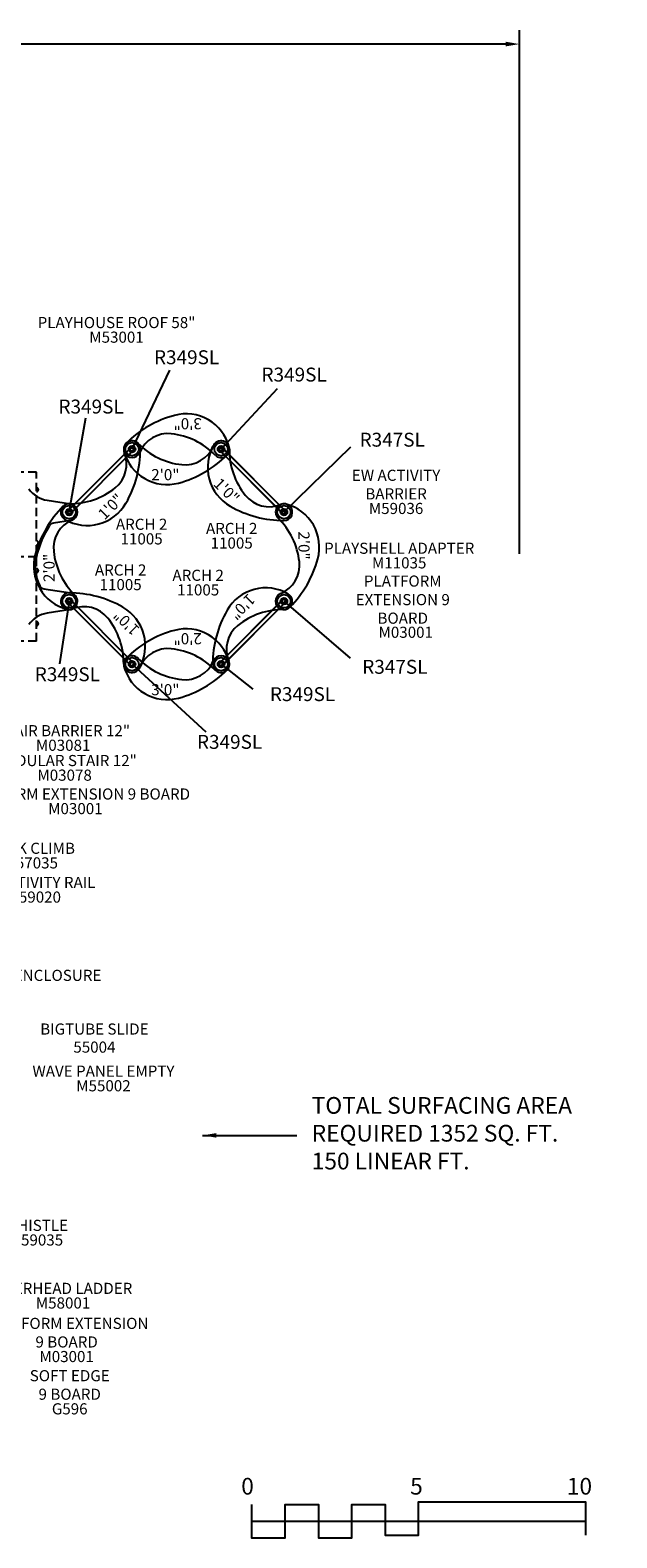
# Model space of a CAD drawing. Units: inches. Extents: x 39 to 604, y -96 to 468.
# Drawn here: x 393 to 604, y -73 to 468 of the extents above; entities that cross this region are included whole.
import ezdxf
from ezdxf.enums import TextEntityAlignment as Align

# ---------------------------------------------------------------- set-up
doc = ezdxf.new("R2010")
doc.units = ezdxf.units.IN
doc.header["$LTSCALE"] = 12
doc.header["$MEASUREMENT"] = 0
doc.linetypes.add('HIDDEN', pattern=[0.375, 0.25, -0.125])
for name, color, linetype in [('1', 7, 'Continuous'), ('2', 7, 'Continuous'), ('20', 7, 'Continuous'), ('33', 20, 'Continuous'), ('7', 7, 'Continuous'), ('8', 7, 'Continuous')]:
    doc.layers.add(name, color=color, linetype=linetype)
doc.styles.add('NORMAL', font='simplex')
doc.styles.get("Standard").update_dxf_attribs({"font": 'romans.shx'})
doc.dimstyles.get("Standard").update_dxf_attribs({"dimscale": 60, "dimtxt": 0.0833, "dimasz": 0.0833, "dimexe": 0.0833, "dimexo": 0.04, "dimgap": 0.09, "dimtad": 0, "dimtih": 1, "dimtoh": 1, "dimdec": 4, "dimzin": 1, "dimdsep": 46, "dimlunit": 4, "dimtxsty": 'Standard', "dimcen": 0.09, "dimclrt": 150, "dimadec": 4, "dimazin": 0, "dimtfac": 1, "dimtdec": 0, "dimtofl": 0, "dimtmove": 0, "dimatfit": 3, "dimfxl": 1, "dimtolj": 1, "dimtzin": 0, "dimarcsym": 0})

# ---------------------------------------------------------------- blocks, each defined once
blk = doc.blocks.new('*D68')
at = {"layer": '33', "color": 0, "lineweight": -2, "transparency": 16777216}
for p, q in [((83.84, 52.7), (83.84, 468.32)), ((568.63, 280.13), (568.63, 468.32)), ((88.83, 463.32), (298.17, 463.32)), ((563.63, 463.32), (346.47, 463.32))]:
    blk.add_line(p, q, dxfattribs=at)
at = {"layer": '33', "color": 0, "transparency": 16777216}
for points in [[(88.83, 464.16), (88.83, 462.49), (83.84, 463.32)], [(563.63, 464.16), (563.63, 462.49), (568.63, 463.32)]]:
    blk.add_solid(points, dxfattribs=at)
at = {"layer": '33', "color": 150, "transparency": 16777216, "insert": (322.32, 463.32), "char_height": 7.5, "attachment_point": 5}
blk.add_mtext('\\A1;40\'-5"', dxfattribs=at)

msp = doc.modelspace()

# ---------------------------------------------------------------- linework, layer by layer
msp.add_line((394.95, 309.53), (394.5, 309))
for points in [[(405.75, 295.11), (429.31, 318.67), (430.24, 317.74), (406.68, 294.18)], [(461.31, 318.67), (484.86, 295.11), (483.93, 294.18), (460.38, 317.74)], [(429.31, 239.56), (405.75, 263.11), (406.68, 264.04), (430.24, 240.49)], [(484.86, 263.11), (461.31, 239.56), (460.38, 240.49), (483.93, 264.04)]]:
    msp.add_lwpolyline(points, close=True)
at = {"layer": '1'}
for p, q in [((406.21, 295.58), (428.84, 318.2)), ((429.77, 317.28), (407.14, 294.65)), ((483.47, 294.65), (460.84, 317.28)), ((461.77, 318.2), (484.4, 295.58)), ((398.83, 299.39), (407.15, 298.08)), ((407.15, 292.15), (401.03, 291.18)), ((397.65, 267.58), (407.15, 266.08)), ((407.15, 260.15), (398.83, 258.83)), ((428.84, 240.02), (406.21, 262.65)), ((407.14, 263.58), (429.77, 240.95)), ((460.84, 240.95), (483.47, 263.58)), ((484.4, 262.65), (461.77, 240.02))]:
    msp.add_line(p, q, dxfattribs=at)
at = {"layer": '1', "linetype": 'HIDDEN'}
for p, q in [((394.95, 309.53), (333.95, 309.53)), ((394.95, 248.7), (394.95, 309.53)), ((394.95, 279.11), (333.95, 279.11)), ((394.95, 248.7), (333.95, 248.7))]:
    msp.add_line(p, q, dxfattribs=at)
at = {"layer": '1'}
for points in [[(393.3, 302.23), (393.3, 302.23, 0.035813), (394.38, 301.28)], [(393.3, 302.23), (393.3, 302.23, 0.050241), (394.85, 300.95)], [(394.69, 301.06), (394.69, 301.06, 0.015579), (395.24, 300.7)], [(395.1, 300.79), (395.1, 300.79, 0.004437), (395.25, 300.7)], [(394.88, 257.29), (394.88, 257.29, 0.051037), (393.3, 256)], [(394.85, 257.28), (394.85, 257.28, 0.050258), (393.3, 256)], [(395.25, 257.53), (395.25, 257.53, 0.004251), (395.11, 257.44)], [(395.51, 257.68), (395.51, 257.68, 0.000341), (395.51, 257.68)]]:
    msp.add_lwpolyline(points, format="xyb", dxfattribs=at)
for centre, radius in [((429.31, 317.74), 2.39), ((429.31, 317.74), 2.39), ((429.31, 317.74), 2.39), ((461.31, 317.74), 2.39), ((461.31, 317.74), 2.39), ((461.31, 317.74), 2.39), ((429.31, 317.74), 1.19), ((429.31, 317.74), 1.19), ((429.31, 317.74), 1.19), ((429.31, 317.74), 0.688), ((429.31, 317.74), 0.688), ((429.31, 317.74), 0.688), ((461.31, 317.74), 1.19), ((461.31, 317.74), 1.19), ((461.31, 317.74), 1.19), ((461.31, 317.74), 0.688), ((461.31, 317.74), 0.688), ((461.31, 317.74), 0.688), ((406.68, 295.11), 2.39), ((406.68, 295.11), 2.39), ((406.68, 295.11), 1.19), ((406.68, 295.11), 1.19), ((406.68, 295.11), 0.688), ((406.68, 295.11), 0.688), ((483.93, 295.11), 2.39), ((483.93, 295.11), 2.39), ((483.93, 295.11), 1.19), ((483.93, 295.11), 1.19), ((483.93, 295.11), 0.688), ((483.93, 295.11), 0.688), ((406.68, 263.11), 2.39), ((406.68, 263.11), 2.39), ((483.93, 263.11), 2.39), ((483.93, 263.11), 2.39), ((406.68, 263.11), 1.19), ((406.68, 263.11), 1.19), ((406.68, 263.11), 0.688), ((406.68, 263.11), 0.688), ((483.93, 263.11), 1.19), ((483.93, 263.11), 1.19), ((483.93, 263.11), 0.688), ((483.93, 263.11), 0.688), ((429.31, 240.49), 2.39), ((429.31, 240.49), 2.39), ((429.31, 240.49), 2.39), ((429.31, 240.49), 1.19), ((429.31, 240.49), 1.19), ((429.31, 240.49), 1.19), ((429.31, 240.49), 0.688), ((429.31, 240.49), 0.688), ((429.31, 240.49), 0.688), ((461.31, 240.49), 2.39), ((461.31, 240.49), 2.39), ((461.31, 240.49), 2.39), ((461.31, 240.49), 1.19), ((461.31, 240.49), 1.19), ((461.31, 240.49), 1.19), ((461.31, 240.49), 0.688), ((461.31, 240.49), 0.688), ((461.31, 240.49), 0.688)]:
    msp.add_circle(centre, radius, dxfattribs=at)
for centre, radius, start, end in [((454.73, 292.25), 39, 105.1309, 134.931), ((448.73, 314.46), 16, 14.6316, 105.1309), ((429.31, 317.74), 3, 359.931, 202.3508), ((429.31, 317.74), 3, 44.4343, 194.6316), ((429.31, 317.74), 3, 134.931, 337.3508), ((450.01, 338.04), 26, 224.4343, 263.7697), ((442.23, 312.35), 11, 83.7697, 157.3508), ((440.6, 297.44), 26, 44.4343, 83.7697), ((461.31, 317.74), 3, 314.931, 157.3508), ((461.31, 317.74), 3, 359.4343, 149.6316), ((416.36, 312.42), 11, 308.7697, 22.3508), ((441.88, 321.02), 16, 194.6316, 285.1309), ((393.31, 317.78), 39, 330.1309, 359.931), ((429.31, 317.74), 0.657, 315, 135), ((435.88, 343.23), 39, 285.1309, 314.931), ((448.38, 323.13), 11, 263.7697, 337.3508), ((472.52, 311.17), 16, 149.6316, 240.1309), ((461.31, 317.74), 3, 224.4343, 14.6316), ((461.31, 317.74), 0.657, 45, 225), ((490.3, 317.45), 26, 179.4343, 218.7697), ((400.4, 309.27), 10, 215.1657, 261), ((406.96, 324.11), 26, 269.4343, 308.7697), ((406.68, 295.11), 3, 89.4343, 239.6316), ((406.68, 295.11), 3, 292.6492, 135.069), ((413.25, 306.33), 16, 239.6316, 330.1309), ((406.68, 295.11), 3, 279, 81), ((478.61, 308.06), 11, 218.7697, 292.3508), ((483.93, 295.11), 3, 75.3684, 225.5657), ((483.93, 295.11), 3, 269.931, 112.3508), ((480.65, 282.53), 16, 344.8691, 75.3684), ((432.16, 269.69), 39, 135.069, 164.8691), ((406.68, 295.11), 0.657, 135, 315), ((483.98, 331.11), 39, 240.1309, 269.931), ((463.63, 274.41), 26, 6.2303, 45.5657), ((483.93, 295.11), 0.657, 225, 45), ((432.21, 269.74), 38.5, 147.7682, 165.0217), ((401.34, 289.2), 2, 99, 147.7682), ((412.07, 282.19), 11, 112.6492, 186.2303), ((409.96, 275.69), 16, 164.8691, 255.3684), ((410, 275.68), 15.5, 165.0217, 206.9928), ((426.98, 283.82), 26, 186.2303, 225.5657), ((478.54, 276.03), 11, 292.6492, 6.2303), ((458.45, 288.54), 39, 315.069, 344.8691), ((397.97, 269.55), 2, 206.9928, 261), ((406.68, 263.11), 3, 89.931, 292.3508), ((406.63, 227.11), 39, 60.1309, 89.931), ((406.68, 263.11), 3, 279, 81), ((477.36, 251.9), 16, 59.6316, 150.1309), ((483.93, 263.11), 3, 112.6492, 315.069), ((483.93, 263.11), 3, 269.4343, 59.6316), ((406.68, 263.11), 3, 255.3684, 45.5657), ((406.68, 263.11), 0.657, 45, 225), ((412, 250.16), 11, 38.7697, 112.3508), ((418.09, 247.06), 16, 329.6316, 60.1309), ((483.65, 234.11), 26, 89.4343, 128.7697), ((483.93, 263.11), 0.657, 315, 135), ((400.4, 248.96), 10, 99, 144.8343), ((400.31, 240.77), 26, 359.4343, 38.7697), ((497.31, 240.44), 39, 150.1309, 179.931), ((454.73, 215), 39, 105.1309, 134.931), ((448.73, 237.2), 16, 14.6316, 105.1309), ((474.25, 245.81), 11, 128.7697, 202.3508), ((442.23, 235.09), 11, 83.7697, 157.3508), ((440.6, 220.18), 26, 44.4343, 83.7697), ((429.31, 240.49), 3, 44.4343, 194.6316), ((429.31, 240.49), 3, 134.931, 337.3508), ((429.31, 240.49), 3, 179.4343, 329.6316), ((441.88, 243.77), 16, 194.6316, 285.1309), ((429.31, 240.49), 0.657, 225, 45), ((450.01, 260.79), 26, 224.4343, 263.7697), ((448.38, 245.88), 11, 263.7697, 337.3508), ((461.31, 240.49), 3, 179.931, 22.3508), ((461.31, 240.49), 3, 314.931, 157.3508), ((461.31, 240.49), 3, 224.4343, 14.6316), ((461.31, 240.49), 0.657, 135, 315), ((435.88, 265.97), 39, 285.1309, 314.931)]:
    msp.add_arc(centre, radius, start, end, dxfattribs=at)
at = {"layer": '1', "linetype": 'HIDDEN'}
for centre, start, end in [((394.95, 303.19), 44.984, 90), ((394.95, 303.19), 314.839, 45.161), ((394.95, 303.19), 270, 315.016), ((394.95, 284.1), 44.984, 90), ((394.95, 284.1), 270, 315.016), ((394.95, 284.1), 314.839, 45.161), ((394.95, 274.13), 44.984, 90), ((394.95, 274.13), 270, 315.016), ((394.95, 274.13), 314.839, 45.161), ((394.95, 255.03), 44.984, 90), ((394.95, 255.03), 314.839, 45.161), ((394.95, 255.03), 270, 315.016)]:
    msp.add_arc(centre, 0.688, start, end, dxfattribs=at)
at = {"layer": '2'}
for points in [[(472.31, -61.46), (472.31, -73.46), (484.31, -73.46), (484.31, -61.46), (496.31, -61.46), (496.31, -73.46), (508.31, -73.46), (508.31, -61.46), (520.31, -61.46), (520.31, -72.46), (532.31, -72.46), (532.31, -60.46), (592.31, -60.46), (592.31, -72.46)], [(472.31, -67.46), (592.31, -67.46)]]:
    msp.add_lwpolyline(points, dxfattribs=at)

# ---------------------------------------------------------------- texts
at = {"layer": '1', "style": 'NORMAL'}
for s, rotation, p in [('3\'0"', 180, (449.32, 328.89)), ('1\'0"', 315, (461.89, 301.38)), ('1\'0"', 45, (423.04, 295.7)), ('2\'0"', 270, (489.13, 283.13)), ('2\'0"', 90, (401.48, 275.09)), ('1\'0"', 225, (467.57, 262.53)), ('1\'0"', 135, (428.72, 256.84)), ('2\'0"', 180, (449.32, 251.64))]:
    msp.add_text(s, height=4, rotation=rotation, dxfattribs=at).set_placement(p, align=Align.CENTER)
for s, p in [('2\'0"', (441.29, 306.59)), ('3\'0"', (441.29, 229.33))]:
    msp.add_text(s, height=4, dxfattribs=at).set_placement(p, align=Align.CENTER)
at = {"layer": '2'}
for s, p in [('0', (468.56, -57.91)), ('5', (529.29, -57.91)), ('10', (585.62, -57.91))]:
    msp.add_text(s, height=6, dxfattribs=at).set_placement(p)
at = {"layer": '2', "color": 150, "insert": (493.9, 71.16), "char_height": 6, "attachment_point": 4}
msp.add_mtext('TOTAL SURFACING AREA\\PREQUIRED 1352 SQ. FT.\\P150 LINEAR FT.', dxfattribs=at)
at = {"layer": '20', "char_height": 4, "attachment_point": 2, "style": 'NORMAL'}
for s, insert, width in [('M53001', (423.73, 360), 117.3365), ('\\pt76;M59036', (524.24, 298.45), 117.3365), ('\\pt76;11005', (432.75, 287.52), 117.3365), ('\\pt76;11005', (465.14, 286.01), 117.3365), ('M11035', (525.36, 278.9), 117.3365), ('\\pt76;11005', (425.21, 271.08), 117.3365), ('\\pt76;11005', (453.08, 269.18), 117.3365), ('M03001', (527.72, 253.96), 117.3365), ('M03081', (404.55, 213.35), 117.3365), ('M03078', (405.07, 202.61), 117.3365), ('M03001', (408.95, 190.59), 117.3365), ('M57035', (392.89, 171.08), 117.3365), ('\\pt76;M59020', (393.98, 158.8), 117.3365), ('55004', (415.78, 104.89), 18.0952), ('M55002', (419.03, 90.99), 117.3365), ('M59035', (394.76, 35.58), 117.3365), ('M58001', (404.5, 12.94), 117.3365), ('M03001', (405.79, -6.31), 117.3365), ('G596', (406.9, -25.1), 117.3365)]:
    msp.add_mtext(s, dxfattribs=dict(at, insert=insert, width=width))
at = {"layer": '7', "char_height": 5, "width": 28.875, "attachment_point": 2, "style": 'NORMAL'}
for s, insert in [('R349SL', (448.92, 353.28)), ('R349SL', (487.58, 347.06)), ('R349SL', (414.59, 335.56)), ('R347SL', (522.85, 323.66)), ('R349SL', (406.06, 239.37)), ('R347SL', (523.8, 242.04)), ('R349SL', (490.6, 232.22)), ('R349SL', (464.38, 215.07))]:
    msp.add_mtext(s, dxfattribs=dict(at, insert=insert))
at = {"layer": '8', "char_height": 4, "attachment_point": 8, "style": 'NORMAL'}
for s, insert, width in [('PLAYHOUSE ROOF 58" ', (423.73, 360), 117.3365), ('EW ACTIVITY \\PBARRIER', (524.24, 298.45), 117.3365), ('ARCH 2', (432.75, 287.52), 117.3365), ('ARCH 2', (465.14, 286.01), 117.3365), ('PLAYSHELL ADAPTER', (525.36, 278.9), 61.948), ('ARCH 2', (425.21, 271.08), 117.3365), ('ARCH 2', (453.08, 269.18), 117.3365), ('PLATFORM EXTENSION\\P 9 BOARD ', (526.64, 253.77), 47.95), ('STAIR BARRIER 12"', (404.55, 213.35), 117.3365), ('MODULAR STAIR 12"', (405.07, 202.61), 117.3365), ('PLATFORM EXTENSION 9 BOARD ', (408.95, 190.59), 117.3365), ('ROCK CLIMB', (392.89, 171.08), 117.3365), ('EW ACTIVITY RAIL', (393.98, 158.8), 117.3365), ('MEDIUM BIGWHEEL ENCLOSURE ', (377.07, 125.42), 117.3365), ('BIGTUBE SLIDE ', (415.78, 106.13), 78.5646), ('WAVE PANEL EMPTY', (419.03, 90.99), 117.3365), ('WHISTLE', (394.76, 35.58), 117.3365), ('OVERHEAD LADDER', (404.5, 12.94), 117.3365), ('PLATFORM EXTENSION\\P 9 BOARD ', (405.79, -6.31), 117.3365), ('SOFT EDGE\\P9 BOARD', (406.9, -25.1), 117.3365)]:
    msp.add_mtext(s, dxfattribs=dict(at, insert=insert, width=width))

# ---------------------------------------------------------------- dimensions: what is measured, and where the dimension line sits
at = {"layer": '33'}
dim = msp.add_linear_dim(base=(568.63, 463.32), p1=(83.84, 50.3), p2=(568.63, 277.73), dimstyle='Standard', override={"dimtxt": 0.125, "dimdec": 0, "dimsah": 1}, dxfattribs=at)
dim.commit()
dim.dimension.update_dxf_attribs({"geometry": '*D68', "text_midpoint": (322.32, 463.32), "dimtype": 160})

# ---------------------------------------------------------------- leaders
at = {"layer": '1'}
for points in [[(429.31, 317.74), (442.88, 346.12)], [(461.31, 317.74), (481.55, 339.52)], [(406.68, 295.11), (412.7, 328.96)], [(483.93, 295.11), (507.95, 318.57)], [(406.68, 263.11), (403.18, 240.62)], [(483.93, 263.11), (507.76, 242.6)], [(429.31, 240.49), (455.89, 216.2)], [(461.31, 240.49), (472.68, 231.47)]]:
    msp.add_leader(points, dimstyle='Standard', override={"dimscale": 10, "dimdec": 8, "dimtdec": 8, "dimtmove": 2}, dxfattribs=at)
at = {"layer": '2', "annotation_type": 0, "has_hookline": 1, "hookline_direction": 0, "text_width": 109.71}
msp.add_leader([(454.64, 71.16), (488.5, 71.16)], dimstyle='Standard', dxfattribs=at)

doc.saveas('drawing.dxf')
